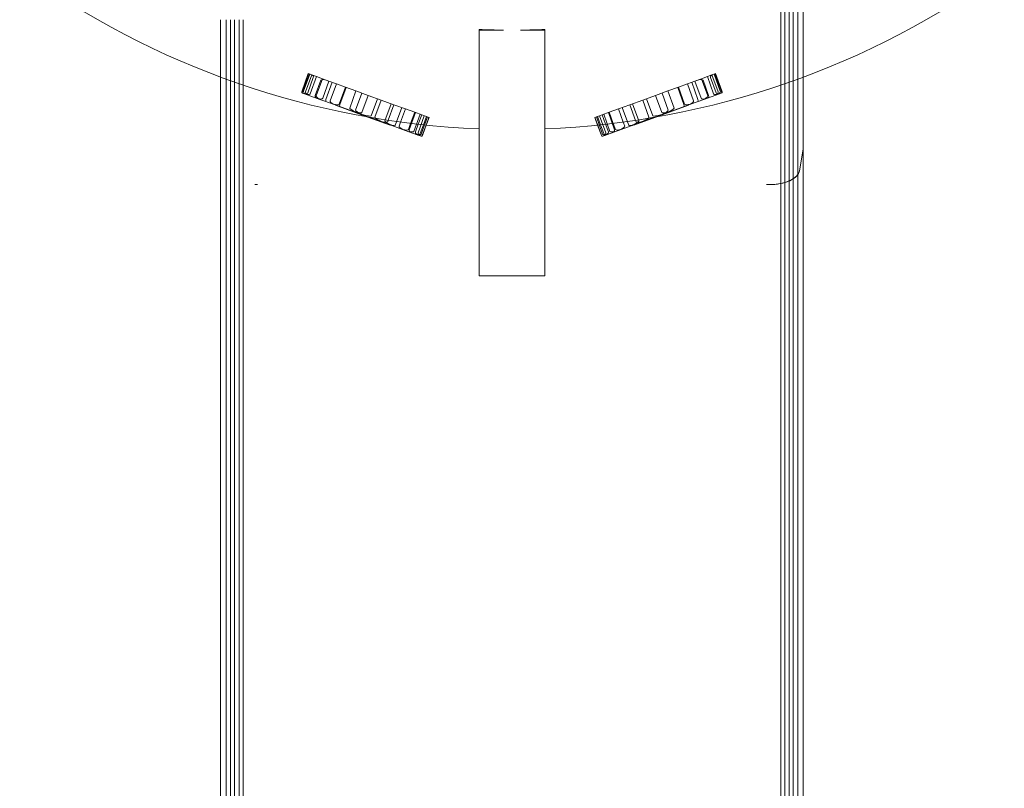
# Model space of a CAD drawing. Units: millimetres. Extents: x 264899 to 291084, y -28394 to -20246.
# Drawn here: x 273077 to 274049, y -27558 to -26799 of the extents above; entities that cross this region are included whole.
import ezdxf

# ---------------------------------------------------------------- set-up
doc = ezdxf.new("R2010")
doc.units = ezdxf.units.MM

# ---------------------------------------------------------------- blocks, each defined once
blk = doc.blocks.new('A$C218C09FC')
at = {"color": 0, "linetype": 'Continuous', "lineweight": 0}
for p, q in [((132610.46, -13091.94), (132610.46, -12957.17)), ((132615.83, -13091.94), (132615.83, -12957.17)), ((132606.08, -13091.94), (132606.08, -12982.72)), ((132597.69, -13091.94), (132597.69, -12989.94)), ((132602.07, -13091.94), (132602.07, -13002.17)), ((132593.68, -13091.94), (132593.68, -13010.64)), ((132615.83, -13091.94), (132615.83, -13088.95)), ((132040.83, -13091.94), (132040.83, -13148.7)), ((132046.21, -13091.94), (132046.21, -13219.91)), ((132050.58, -13091.94), (132050.58, -13194.91)), ((132054.6, -13091.94), (132054.6, -13194.91)), ((132058.97, -13091.94), (132058.97, -13169.91)), ((132062.99, -13091.94), (132062.99, -13169.91)), ((132593.68, -13091.94), (132593.68, -13169.91)), ((132597.69, -13091.94), (132597.69, -13169.91)), ((132602.07, -13091.94), (132602.07, -13194.91)), ((132606.08, -13091.94), (132606.08, -13194.91)), ((132610.46, -13091.94), (132610.46, -13219.91)), ((132615.83, -13091.94), (132615.83, -13091.94)), ((132615.83, -13091.94), (132615.83, -13219.91)), ((132295.92, -13102.22), (132295.92, -13101.7)), ((132319.89, -13102.22), (132295.92, -13102.22)), ((132295.92, -13300.7), (132295.92, -13102.22)), ((132336.95, -13102.22), (132360.92, -13102.22)), ((132360.92, -13102.22), (132360.92, -13101.7)), ((132360.92, -13300.7), (132360.92, -13102.22)), ((132127.39, -13145.2), (132121.23, -13162.11)), ((132128.13, -13145.47), (132121.97, -13162.38)), ((132128.86, -13145.73), (132122.7, -13162.65)), ((132130.88, -13146.47), (132124.72, -13163.38)), ((132128.13, -13145.47), (132127.39, -13145.2)), ((132130.88, -13146.47), (132128.13, -13145.47)), ((132135.45, -13148.13), (132129.29, -13165.04)), ((132135.45, -13148.13), (132130.88, -13146.47)), ((132141.26, -13150.25), (132135.45, -13148.13)), ((132515.43, -13150.25), (132521.24, -13148.13)), ((132521.24, -13148.13), (132525.81, -13146.47)), ((132521.24, -13148.13), (132527.39, -13165.04)), ((132525.81, -13146.47), (132528.56, -13145.47)), ((132525.81, -13146.47), (132531.96, -13163.38)), ((132527.83, -13145.73), (132533.98, -13162.65)), ((132528.56, -13145.47), (132529.3, -13145.2)), ((132528.56, -13145.47), (132534.71, -13162.38)), ((132529.3, -13145.2), (132535.45, -13162.11)), ((132040.83, -13148.7), (132040.83, -13219.91)), ((132132.32, -13149.12), (132126.85, -13164.16)), ((132139.64, -13151.79), (132134.17, -13166.82)), ((132141.26, -13150.25), (132135.1, -13167.16)), ((132147.73, -13152.6), (132141.26, -13150.25)), ((132147.73, -13152.6), (132141.57, -13169.52)), ((132150.88, -13153.75), (132144.72, -13170.66)), ((132155.21, -13155.32), (132147.73, -13152.6)), ((132155.21, -13155.32), (132149.05, -13172.24)), ((132164.04, -13158.54), (132155.21, -13155.32)), ((132492.65, -13158.54), (132501.47, -13155.32)), ((132501.47, -13155.32), (132508.95, -13152.6)), ((132501.47, -13155.32), (132507.63, -13172.24)), ((132505.81, -13153.75), (132511.96, -13170.66)), ((132508.95, -13152.6), (132515.43, -13150.25)), ((132508.95, -13152.6), (132515.11, -13169.52)), ((132515.43, -13150.25), (132521.58, -13167.16)), ((132517.04, -13151.79), (132522.52, -13166.82)), ((132524.36, -13149.12), (132529.83, -13164.16)), ((132121.74, -13164.43), (132127.23, -13166.42)), ((132127.23, -13166.42), (132138.83, -13170.65)), ((132164.04, -13158.54), (132157.88, -13175.45)), ((132164.74, -13158.79), (132158.58, -13175.71)), ((132174.39, -13162.31), (132164.04, -13158.54)), ((132174.39, -13162.31), (132168.24, -13179.22)), ((132180.2, -13164.42), (132174.04, -13181.33)), ((132186.47, -13166.7), (132174.39, -13162.31)), ((132186.47, -13166.7), (132180.32, -13183.62)), ((132199.29, -13171.37), (132186.47, -13166.7)), ((132457.39, -13171.37), (132470.21, -13166.7)), ((132470.21, -13166.7), (132482.29, -13162.31)), ((132470.21, -13166.7), (132476.37, -13183.62)), ((132476.49, -13164.42), (132482.64, -13181.33)), ((132482.29, -13162.31), (132492.65, -13158.54)), ((132482.29, -13162.31), (132488.45, -13179.22)), ((132491.95, -13158.79), (132498.1, -13175.71)), ((132492.65, -13158.54), (132498.8, -13175.45)), ((132517.85, -13170.65), (132529.45, -13166.42)), ((132529.45, -13166.42), (132534.94, -13164.43)), ((132058.97, -13169.91), (132058.97, -14158.73)), ((132062.99, -13169.91), (132062.99, -14158.73)), ((132138.83, -13170.65), (132152.24, -13175.53)), ((132152.24, -13175.53), (132173.51, -13183.27)), ((132186.26, -13188.11), (132154.21, -13176.45)), ((132195.55, -13170.01), (132189.39, -13186.92)), ((132199.29, -13171.37), (132193.13, -13188.28)), ((132211.86, -13175.94), (132199.29, -13171.37)), ((132209.2, -13174.97), (132203.04, -13191.89)), ((132211.86, -13175.94), (132206.25, -13191.36)), ((132223.21, -13180.07), (132211.86, -13175.94)), ((132433.47, -13180.07), (132444.82, -13175.94)), ((132444.82, -13175.94), (132457.39, -13171.37)), ((132444.82, -13175.94), (132450.44, -13191.38)), ((132447.49, -13174.97), (132453.64, -13191.89)), ((132457.39, -13171.37), (132463.55, -13188.28)), ((132461.13, -13170.01), (132467.29, -13186.92)), ((132470.28, -13188.16), (132502.47, -13176.45)), ((132483.17, -13183.27), (132504.44, -13175.53)), ((132504.44, -13175.53), (132517.85, -13170.65)), ((132593.68, -13169.91), (132593.68, -14158.73)), ((132597.69, -13169.91), (132597.69, -14158.73)), ((132173.51, -13183.27), (132187.33, -13188.3)), ((132219.54, -13178.74), (132213.39, -13195.65)), ((132223.21, -13180.07), (132218.47, -13193.09)), ((132232.36, -13183.4), (132223.21, -13180.07)), ((132233.12, -13183.68), (132226.96, -13200.59)), ((132232.36, -13183.4), (132228.37, -13194.36)), ((132237.73, -13185.36), (132231.58, -13202.27)), ((132239.27, -13185.92), (132232.36, -13183.4)), ((132241.83, -13186.85), (132235.68, -13203.77)), ((132239.27, -13185.92), (132235.88, -13195.25)), ((132243.94, -13187.62), (132239.27, -13185.92)), ((132412.75, -13187.62), (132417.41, -13185.92)), ((132414.85, -13186.85), (132421.01, -13203.77)), ((132417.41, -13185.92), (132424.33, -13183.4)), ((132417.41, -13185.92), (132420.81, -13195.26)), ((132418.95, -13185.36), (132425.11, -13202.27)), ((132423.57, -13183.68), (132429.72, -13200.59)), ((132424.33, -13183.4), (132433.47, -13180.07)), ((132424.33, -13183.4), (132428.32, -13194.38)), ((132433.47, -13180.07), (132438.22, -13193.11)), ((132437.14, -13178.74), (132443.3, -13195.65)), ((132469.21, -13188.35), (132483.17, -13183.27)), ((132050.58, -13194.91), (132050.58, -14187.3)), ((132054.6, -13194.91), (132054.6, -14187.3)), ((132208.12, -13196.07), (132186.26, -13188.11)), ((132187.33, -13188.3), (132199.28, -13192.65)), ((132199.28, -13192.65), (132220.4, -13200.34)), ((132206.25, -13191.36), (132205.71, -13192.86)), ((132218.47, -13193.09), (132217.06, -13196.99)), ((132228.37, -13194.36), (132226.2, -13200.32)), ((132235.88, -13195.25), (132233.12, -13202.84)), ((132240.96, -13195.8), (132237.78, -13204.53)), ((132244.94, -13187.98), (132238.78, -13204.9)), ((132243.61, -13196.08), (132240.21, -13205.42)), ((132243.83, -13196.11), (132240.42, -13205.49)), ((132243.94, -13187.62), (132240.96, -13195.8)), ((132246.36, -13188.5), (132243.61, -13196.08)), ((132246.57, -13188.58), (132243.83, -13196.11)), ((132246.36, -13188.5), (132243.94, -13187.62)), ((132246.57, -13188.58), (132246.36, -13188.5)), ((132410.11, -13188.58), (132410.32, -13188.5)), ((132410.11, -13188.58), (132412.86, -13196.12)), ((132410.32, -13188.5), (132412.75, -13187.62)), ((132410.32, -13188.5), (132413.08, -13196.1)), ((132411.75, -13187.98), (132417.9, -13204.9)), ((132412.75, -13187.62), (132415.73, -13195.82)), ((132412.86, -13196.12), (132416.27, -13205.49)), ((132413.08, -13196.1), (132416.48, -13205.42)), ((132415.73, -13195.82), (132418.9, -13204.53)), ((132420.81, -13195.26), (132423.57, -13202.84)), ((132428.32, -13194.38), (132430.48, -13200.32)), ((132436.28, -13200.34), (132457.41, -13192.65)), ((132438.22, -13193.11), (132439.63, -13196.99)), ((132448.57, -13196.07), (132470.28, -13188.16)), ((132450.44, -13191.38), (132450.98, -13192.86)), ((132457.41, -13192.65), (132469.21, -13188.35)), ((132602.07, -13194.91), (132602.07, -14187.3)), ((132606.08, -13194.91), (132606.08, -14187.3)), ((132220.4, -13200.34), (132233.97, -13205.27)), ((132233.97, -13205.27), (132238.73, -13207.01)), ((132417.95, -13207.01), (132422.71, -13205.27)), ((132422.71, -13205.27), (132436.28, -13200.34)), ((132040.83, -13219.91), (132040.83, -14215.87)), ((132046.21, -13219.91), (132046.21, -14215.87)), ((132610.46, -13219.91), (132610.46, -14215.87)), ((132615.84, -13219.91), (132612.11, -13241.21)), ((132612.11, -13241.21), (132615.83, -13219.91)), ((132615.83, -13219.91), (132615.84, -13219.91)), ((132615.83, -13219.91), (132615.83, -13219.93)), ((132615.83, -13219.93), (132615.83, -14215.87)), ((132074.45, -13254.91), (132077.22, -13254.91)), ((132579.45, -13254.91), (132582.22, -13254.91)), ((132295.92, -13344.81), (132295.92, -13300.7)), ((132360.92, -13344.81), (132360.92, -13300.7)), ((132295.92, -13344.81), (132360.92, -13344.81))]:
    blk.add_line(p, q, dxfattribs=at)
for start, end in [(233.91274, 267.74215), (272.25785, 306.08726)]:
    blk.add_arc((132328.42, -12375.51), 824.94, start, end, dxfattribs=at)
for centre, major_axis, ratio, start_param, end_param in [((132328.42, -12324.91), (858.93, 0), 0.905019, 4.674542, 4.70246), ((132328.42, -12324.91), (-858.93, 0), 0.905019, 1.580725, 1.608643), ((132129.7, -13148.17), (2.63, -0.96), 0.715606, 0, 1.570796), ((132526.99, -13148.17), (-2.63, -0.96), 0.715606, 4.712389, 6.283185), ((132145.34, -13153.86), (-5.7, 2.07), 0.329802, 4.712389, 6.283185), ((132511.35, -13153.86), (5.7, 2.07), 0.329802, 0, 1.570796), ((132121.84, -13162.33), (0.68, 1.88), 0.324428, 1.570796, 2.674276), ((132121.24, -13162.11), (-0.68, -1.88), 0.389554, 0.467316, 1.570796), ((132122.43, -13162.55), (-1.91, 0.69), 0.984724, 1.10348, 1.570796), ((132125.53, -13163.68), (-2.83, 1.03), 0.664033, 0, 1.329248), ((132124.22, -13163.2), (2.63, -0.96), 0.715606, 4.953938, 6.283185), ((132129.52, -13165.13), (-4.8, 1.75), 0.391494, 0, 1.013729), ((132124.39, -13163.26), (4.9, -1.78), 0.383841, 5.269457, 6.283185), ((132135.49, -13167.3), (0.68, 1.88), 0.705885, 1.570796, 3.141593), ((132141.55, -13169.51), (-6.45, 2.35), 0.291236, 0, 1.153605), ((132515.13, -13169.51), (6.45, 2.35), 0.291236, 5.12958, 6.283185), ((132521.19, -13167.3), (0.68, -1.88), 0.705885, 0, 1.570796), ((132532.29, -13163.26), (-4.9, -1.78), 0.383841, 0, 1.013729), ((132532.46, -13163.2), (-2.63, -0.96), 0.715606, 0, 1.329248), ((132527.16, -13165.13), (4.8, 1.75), 0.391494, 5.269457, 6.283185), ((132531.15, -13163.68), (2.83, 1.03), 0.664033, 4.953938, 6.283185), ((132535.45, -13162.11), (-0.68, 1.88), 0.389554, 1.570796, 2.674276), ((132534.26, -13162.55), (1.91, 0.69), 0.984724, 4.712389, 5.179705), ((132534.84, -13162.33), (0.68, -1.88), 0.324428, 0.467316, 1.570796), ((132137.14, -13167.9), (4.43, -1.61), 0.424197, 5.12958, 6.283185), ((132145.65, -13171), (0.68, 1.88), 0.495136, 1.570796, 3.141593), ((132154.76, -13174.32), (-5.71, 2.08), 0.329041, 0, 1.201289), ((132149.78, -13172.5), (8.1, -2.95), 0.231903, 5.081896, 6.283185), ((132159.14, -13175.91), (0.68, 1.88), 0.295585, 1.570796, 3.141593), ((132497.55, -13175.91), (0.68, -1.88), 0.295585, 0, 1.570796), ((132506.91, -13172.5), (-8.1, -2.95), 0.231903, 0, 1.201289), ((132501.92, -13174.32), (5.71, 2.08), 0.329041, 5.081896, 6.283185), ((132511.03, -13171), (0.68, -1.88), 0.495136, 0, 1.570796), ((132519.54, -13167.9), (-4.43, -1.61), 0.424197, 0, 1.153605), ((132184.05, -13184.97), (-15.81, 5.75), 0.11889, 0, 0.904744), ((132164.52, -13177.87), (15.8, -5.75), 0.118942, 5.378441, 6.283185), ((132186.74, -13185.96), (-12.7, 4.62), 0.147962, 0, 1.103406), ((132174.16, -13181.37), (15.24, -5.55), 0.123341, 5.179779, 6.283185), ((132482.53, -13181.37), (-15.24, -5.55), 0.123341, 0, 1.103406), ((132469.94, -13185.96), (12.7, 4.62), 0.147962, 5.179779, 6.283185), ((132492.17, -13177.87), (-15.8, -5.75), 0.118942, 0, 0.904744), ((132472.64, -13184.97), (15.81, 5.75), 0.11889, 5.378441, 6.283185), ((132205.79, -13192.89), (-12.66, 4.61), 0.148457, 0, 0.410094), ((132205.79, -13192.89), (-12.66, 4.61), 0.148457, 0.410094, 1.117517), ((132196, -13189.32), (9.71, -3.53), 0.193561, 5.165668, 6.283185), ((132216.57, -13196.81), (-13.53, 4.92), 0.138929, 0, 1.09215), ((132210.08, -13194.45), (0.68, 1.88), 0.297801, 3.141593, 3.620239), ((132207.73, -13193.6), (5.65, -2.06), 0.332446, 5.191036, 6.283185), ((132222.54, -13198.99), (-5.48, 2), 0.342667, 0, 1.355535), ((132434.14, -13198.99), (5.48, 2), 0.342667, 4.92765, 6.283185), ((132448.95, -13193.6), (-5.65, -2.06), 0.332446, 0, 1.09215), ((132440.12, -13196.81), (13.53, 4.92), 0.138929, 5.191036, 6.283185), ((132446.61, -13194.45), (0.68, -1.88), 0.297801, 5.804539, 6.283185), ((132460.69, -13189.32), (-9.71, -3.53), 0.193561, 0, 1.117517), ((132450.89, -13192.89), (12.66, 4.61), 0.148457, 5.165668, 5.864107), ((132450.89, -13192.89), (12.66, 4.61), 0.148457, 5.864107, 6.283185), ((132220.06, -13198.08), (6.14, -2.24), 0.305848, 4.92765, 6.283185), ((132230.09, -13201.73), (-3.13, 1.14), 0.600622, 0, 0.952454), ((132227.47, -13200.78), (0.68, 1.88), 0.736963, 3.141593, 3.759935), ((132223.72, -13199.42), (7.86, -2.86), 0.239204, 5.330731, 6.283185), ((132236.68, -13204.13), (-3.57, 1.3), 0.526919, 0, 1.180858), ((132233.82, -13203.09), (3.96, -1.44), 0.475011, 5.102327, 6.283185), ((132239.55, -13205.18), (-3.87, 1.41), 0.485305, 0, 0.952134), ((132236.26, -13203.98), (0.68, 1.88), 0.957257, 3.141593, 3.760255), ((132235.26, -13203.62), (3.52, -1.28), 0.534327, 5.331052, 6.283185), ((132240.4, -13205.49), (0.68, 1.88), 0.103276, 1.570796, 2.654647), ((132240.22, -13205.42), (-0.68, -1.88), 0.104403, 0.486945, 1.570796), ((132416.46, -13205.42), (-0.68, 1.88), 0.104403, 1.570796, 2.654647), ((132416.28, -13205.49), (0.68, -1.88), 0.103276, 0.486945, 1.570796), ((132421.42, -13203.62), (-3.52, -1.28), 0.534327, 0, 0.952134), ((132422.86, -13203.09), (-3.96, -1.44), 0.475011, 0, 1.180858), ((132417.14, -13205.18), (3.87, 1.41), 0.485305, 5.331052, 6.283185), ((132420.42, -13203.98), (0.68, -1.88), 0.957257, 5.664523, 6.283185), ((132420, -13204.13), (3.57, 1.3), 0.526919, 5.102327, 6.283185), ((132432.96, -13199.42), (-7.86, -2.86), 0.239204, 0, 0.952454), ((132426.59, -13201.73), (3.13, 1.14), 0.600622, 5.330731, 6.283185), ((132429.21, -13200.78), (0.68, -1.88), 0.736963, 5.664843, 6.283185), ((132436.63, -13198.08), (-6.14, -2.24), 0.305848, 0, 1.355535), ((132239.42, -13205.13), (1.91, -0.7), 0.983062, 4.712389, 5.199334), ((132417.27, -13205.13), (-1.91, -0.7), 0.983062, 1.083851, 1.570796), ((132582.22, -13239.91), (-30, 0), 0.5, 1.570919, 3.054326)]:
    blk.add_ellipse(centre, major_axis=major_axis, ratio=ratio, start_param=start_param, end_param=end_param, dxfattribs=at)
for points, knots in [([(132615.83, -13091.94), (132615.83, -13097.61), (132615.83, -13103.25), (132615.83, -13114.51), (132615.83, -13120.12), (132615.83, -13136.85), (132615.83, -13147.86), (132615.83, -13169.43), (132615.83, -13180), (132615.83, -13195.36), (132615.83, -13200.4), (132615.83, -13210.29), (132615.83, -13215.14), (132615.83, -13219.91)], [0, 0, 0, 0, 0.0169993, 0.0169993, 0.0339986, 0.0339986, 0.0679972, 0.0679972, 0.1019959, 0.1019959, 0.1189952, 0.1189952, 0.1359945, 0.1359945, 0.1359945, 0.1359945]), ([(132612.11, -13241.21), (132611.95, -13242.14), (132611.28, -13243.97), (132608.62, -13247.45), (132602.96, -13251.22), (132594.95, -13253.71), (132587.79, -13254.73), (132584.08, -13254.91), (132582.22, -13254.91)], [0, 0, 0, 0, 0.125, 0.25, 0.5, 0.75, 0.875, 1, 1, 1, 1])]:
    blk.add_open_spline(points, degree=3, knots=knots, dxfattribs=at)
for points in [[(132615.84, -13091.94), (132615.84, -13111.25), (132615.84, -13130.3), (132615.84, -13148.76)], [(132615.84, -13148.76), (132615.84, -13173.85), (132615.84, -13197.85), (132615.84, -13219.91)]]:
    blk.add_open_spline(points, degree=3, dxfattribs=at)

msp = doc.modelspace()

# ---------------------------------------------------------------- block references
msp.add_blockref('A$C218C09FC', (141234.75, -13706.56))

doc.saveas('drawing.dxf')
